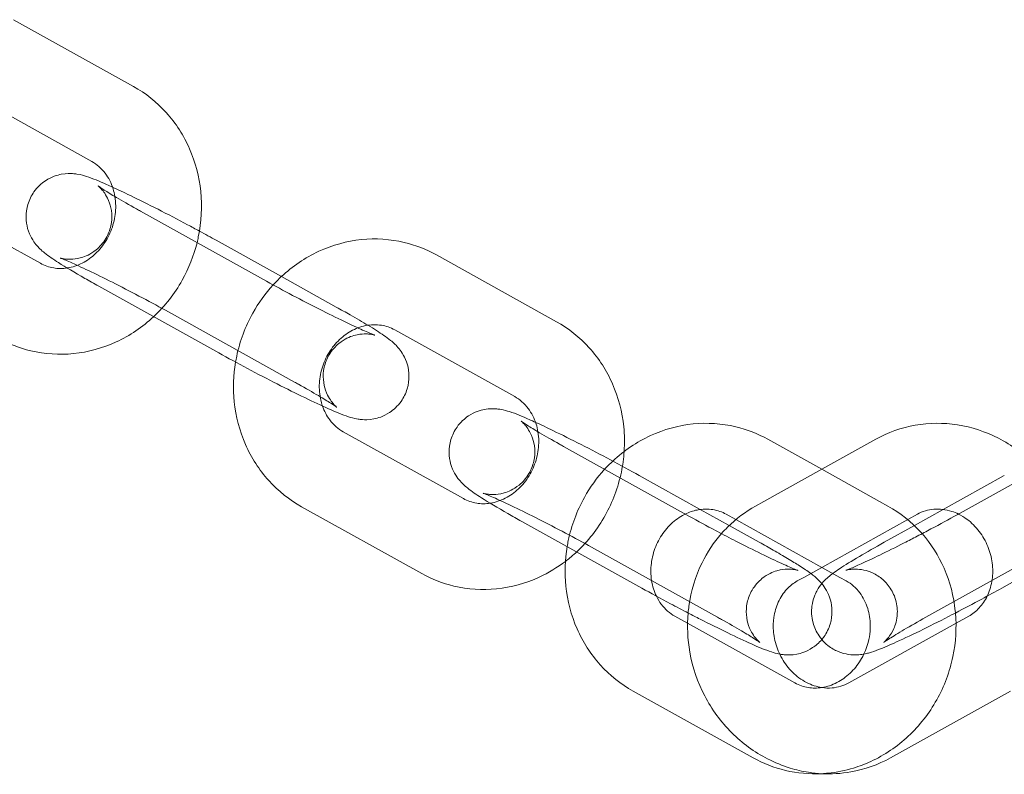
# Model space of a CAD drawing. Units: millimetres. Extents: x 696 to 11012, y -25891 to -15577.
# Drawn here: x 8511 to 8580, y -21556 to -21503 of the extents above; entities that cross this region are included whole.
import ezdxf

# ---------------------------------------------------------------- set-up
doc = ezdxf.new("R2010")
doc.units = ezdxf.units.MM

# ---------------------------------------------------------------- blocks, each defined once
blk = doc.blocks.new('A$C95947c14')
at = {"color": 0, "linetype": 'Continuous', "lineweight": 0}
for p, q in [((8510.191, -21503.012), (8518.591, -21507.681)), ((8507.276, -21508.256), (8515.676, -21512.925)), ((8512.081, -21520.054), (8503.681, -21515.385)), ((8519.081, -21516.406), (8527.481, -21521.076)), ((8528.949, -21520.978), (8524.391, -21518.444)), ((8539.791, -21519.466), (8548.19, -21524.135)), ((8532.791, -21523.113), (8528.949, -21520.978)), ((8516.166, -21521.651), (8524.566, -21526.32)), ((8529.875, -21528.357), (8521.476, -21523.688)), ((8536.875, -21524.71), (8545.275, -21529.379)), ((8541.681, -21536.508), (8533.281, -21531.839)), ((8548.681, -21532.86), (8557.081, -21537.529)), ((8562.99, -21532.362), (8566.761, -21534.458)), ((8566.761, -21534.458), (8570.533, -21532.362)), ((8576.442, -21537.529), (8584.842, -21532.86)), ((8558.261, -21537.272), (8553.99, -21534.898)), ((8562.713, -21536.708), (8566.761, -21534.458)), ((8566.761, -21534.458), (8570.81, -21536.708)), ((8579.533, -21534.898), (8575.262, -21537.272)), ((8538.766, -21541.752), (8530.366, -21537.083)), ((8562.133, -21537.031), (8562.713, -21536.708)), ((8570.81, -21536.708), (8571.39, -21537.031)), ((8560.285, -21538.397), (8558.261, -21537.272)), ((8560.075, -21537.606), (8560.749, -21537.981)), ((8572.773, -21537.981), (8573.448, -21537.606)), ((8575.262, -21537.272), (8573.238, -21538.397)), ((8545.766, -21538.104), (8554.166, -21542.774)), ((8562.39, -21539.567), (8560.285, -21538.397)), ((8560.749, -21537.981), (8566.761, -21541.323)), ((8566.761, -21541.323), (8572.773, -21537.981)), ((8573.238, -21538.397), (8571.133, -21539.567)), ((8579.357, -21542.774), (8587.757, -21538.104)), ((8559.475, -21544.811), (8551.075, -21540.142)), ((8582.448, -21540.142), (8574.048, -21544.811)), ((8565.498, -21542.025), (8566.761, -21541.323)), ((8566.761, -21541.323), (8568.025, -21542.025)), ((8565.048, -21542.275), (8565.498, -21542.025)), ((8568.025, -21542.025), (8568.475, -21542.275)), ((8557.37, -21545.229), (8556.481, -21544.735)), ((8564.88, -21549.404), (8557.37, -21545.229)), ((8576.153, -21545.229), (8568.642, -21549.404)), ((8577.042, -21544.735), (8576.153, -21545.229)), ((8561.965, -21554.648), (8553.565, -21549.979)), ((8579.957, -21549.979), (8571.558, -21554.648))]:
    blk.add_line(p, q, dxfattribs=at)
for points, knots in [([(8518.591, -21507.681), (8519.452, -21508.16), (8520.232, -21508.783), (8521.566, -21510.26), (8522.115, -21511.116), (8522.935, -21512.984), (8523.198, -21513.998), (8523.411, -21516.088), (8523.352, -21517.164), (8523.108, -21518.342), (8523.077, -21518.476), (8523.044, -21518.609)], [3.607774, 3.607774, 3.607774, 3.607774, 3.913167, 3.913167, 4.224381, 4.224381, 4.544661, 4.544661, 4.873087, 4.873087, 4.915339, 4.915339, 4.915339, 4.915339]), ([(8515.676, -21512.925), (8516.033, -21513.124), (8516.356, -21513.403), (8516.856, -21514.068), (8517.046, -21514.435), (8517.227, -21515.019), (8517.27, -21515.2), (8517.301, -21515.387)], [3.6077739, 3.6077739, 3.6077739, 3.6077739, 3.9983977, 3.9983977, 4.3378162, 4.3378162, 4.4812175, 4.4812175, 4.4812175, 4.4812175]), ([(8517.134, -21514.725), (8516.991, -21514.66), (8516.853, -21514.598), (8516.182, -21514.3), (8515.771, -21514.124), (8515.137, -21513.92), (8514.973, -21513.863), (8514.554, -21513.799), (8514.459, -21513.787), (8514.16, -21513.767), (8513.93, -21513.753), (8513.268, -21513.88), (8512.89, -21513.977), (8512.165, -21514.457), (8511.874, -21514.717), (8511.449, -21515.316), (8511.3, -21515.624), (8511.116, -21516.24), (8511.081, -21516.543), (8511.082, -21517.129), (8511.132, -21517.394), (8511.274, -21517.906), (8511.373, -21518.11), (8511.581, -21518.488), (8511.684, -21518.624), (8511.882, -21518.87), (8511.97, -21518.959), (8512.173, -21519.158), (8512.271, -21519.24), (8512.693, -21519.58), (8512.979, -21519.766), (8513.853, -21520.322), (8514.476, -21520.693), (8515.506, -21521.282), (8515.83, -21521.464), (8516.166, -21521.651)], [3.95682, 3.95682, 3.95682, 3.95682, 4.048472, 4.048472, 4.42253, 4.42253, 4.561847, 4.561847, 4.595825, 4.595825, 4.647009, 4.647009, 4.683778, 4.683778, 4.705456, 4.705456, 4.722579, 4.722579, 4.740038, 4.740038, 4.761405, 4.761405, 4.791282, 4.791282, 4.832487, 4.832487, 4.884895, 4.884895, 4.971576, 4.971576, 5.2792, 5.2792, 5.692876, 5.692876, 5.867977, 5.867977, 5.867977, 5.867977]), ([(8521.476, -21523.688), (8520.915, -21523.377), (8520.31, -21523.047), (8519.066, -21522.384), (8518.426, -21522.05), (8517.187, -21521.415), (8516.587, -21521.114), (8515.498, -21520.582), (8515.008, -21520.35), (8514.212, -21519.987), (8513.895, -21519.851), (8513.61, -21519.737), (8513.549, -21519.714), (8513.483, -21519.691), (8513.468, -21519.686), (8513.475, -21519.689), (8513.487, -21519.692), (8513.529, -21519.703), (8513.553, -21519.709), (8513.638, -21519.728), (8513.71, -21519.742), (8513.922, -21519.766), (8514.039, -21519.776), (8514.384, -21519.766), (8514.61, -21519.753), (8515.221, -21519.574), (8515.586, -21519.43), (8516.226, -21518.911), (8516.477, -21518.636), (8516.831, -21518.036), (8516.948, -21517.729), (8517.08, -21517.125), (8517.091, -21516.834), (8517.051, -21516.273), (8516.987, -21516.029), (8516.829, -21515.568), (8516.732, -21515.394), (8516.555, -21515.106), (8516.478, -21515.008), (8516.353, -21514.858), (8516.305, -21514.809), (8516.223, -21514.726), (8516.193, -21514.698), (8516.141, -21514.652), (8516.128, -21514.643), (8516.127, -21514.642), (8516.127, -21514.642), (8516.127, -21514.642)], [2.726384, 2.726384, 2.726384, 2.726384, 3.035634, 3.035634, 3.348292, 3.348292, 3.660365, 3.660365, 3.966983, 3.966983, 4.254263, 4.254263, 4.362288, 4.362288, 4.440106, 4.440106, 4.49143, 4.49143, 4.526784, 4.526784, 4.580495, 4.580495, 4.620178, 4.620178, 4.658506, 4.658506, 4.690023, 4.690023, 4.709845, 4.709845, 4.726718, 4.726718, 4.744791, 4.744791, 4.767745, 4.767745, 4.799823, 4.799823, 4.838073, 4.838073, 4.877148, 4.877148, 4.923567, 4.923567, 4.989057, 4.989057, 4.993373, 4.993373, 4.993373, 4.993373]), ([(8516.127, -21514.642), (8516.127, -21514.642), (8516.152, -21514.661), (8516.268, -21514.743), (8516.39, -21514.825), (8516.772, -21515.068), (8517.067, -21515.249), (8517.816, -21515.692), (8518.289, -21515.963), (8518.897, -21516.304), (8518.989, -21516.355), (8519.081, -21516.406)], [4.9933727, 4.9933727, 4.9933727, 4.9933727, 5.0946678, 5.0946678, 5.2705893, 5.2705893, 5.5230247, 5.5230247, 5.8167909, 5.8167909, 5.8679771, 5.8679771, 5.8679771, 5.8679771]), ([(8523.212, -21517.798), (8522.938, -21517.65), (8522.659, -21517.5), (8521.691, -21516.985), (8520.992, -21516.621), (8519.637, -21515.931), (8518.982, -21515.604), (8517.932, -21515.096), (8517.514, -21514.899), (8517.134, -21514.725)], [2.923542, 2.923542, 2.923542, 2.923542, 3.057262, 3.057262, 3.384531, 3.384531, 3.712798, 3.712798, 3.95682, 3.95682, 3.95682, 3.95682]), ([(8517.301, -21515.387), (8517.335, -21515.596), (8517.353, -21515.811), (8517.359, -21516.424), (8517.309, -21516.83), (8517.103, -21517.612), (8516.949, -21517.989), (8516.554, -21518.684), (8516.313, -21519.002), (8515.767, -21519.554), (8515.461, -21519.787), (8514.808, -21520.153), (8514.459, -21520.281), (8514.064, -21520.362), (8514.012, -21520.371), (8513.959, -21520.379)], [4.481218, 4.481218, 4.481218, 4.481218, 4.641853, 4.641853, 4.930524, 4.930524, 5.213742, 5.213742, 5.497383, 5.497383, 5.787401, 5.787401, 6.093383, 6.093383, 6.140381, 6.140381, 6.140381, 6.140381]), ([(8528.368, -21521.563), (8528.551, -21521.364), (8528.741, -21521.171), (8529.717, -21520.26), (8530.608, -21519.656), (8532.513, -21518.779), (8533.524, -21518.499), (8535.551, -21518.294), (8536.567, -21518.359), (8538.328, -21518.779), (8539.086, -21519.074), (8539.791, -21519.466)], [2.314053, 2.314053, 2.314053, 2.314053, 2.397544, 2.397544, 2.726282, 2.726282, 3.046769, 3.046769, 3.357923, 3.357923, 3.607774, 3.607774, 3.607774, 3.607774]), ([(8523.044, -21518.609), (8522.816, -21519.525), (8522.466, -21520.411), (8521.479, -21522.179), (8520.806, -21523.041), (8520.015, -21523.78), (8520.012, -21523.783), (8520.008, -21523.786)], [4.9153388, 4.9153388, 4.9153388, 4.9153388, 5.2060441, 5.2060441, 5.539137, 5.539137, 5.5404958, 5.5404958, 5.5404958, 5.5404958]), ([(8513.959, -21520.379), (8513.635, -21520.429), (8513.317, -21520.426), (8512.684, -21520.324), (8512.371, -21520.215), (8512.081, -21520.054)], [6.140381, 6.140381, 6.140381, 6.140381, 6.4317881, 6.4317881, 6.7493666, 6.7493666, 6.7493666, 6.7493666]), ([(8527.481, -21521.076), (8528.042, -21521.387), (8528.647, -21521.716), (8529.891, -21522.38), (8530.53, -21522.714), (8531.77, -21523.349), (8532.37, -21523.65), (8533.459, -21524.182), (8533.949, -21524.414), (8534.744, -21524.777), (8535.062, -21524.913), (8535.346, -21525.027), (8535.408, -21525.05), (8535.47, -21525.072), (8535.485, -21525.077), (8535.485, -21525.077)], [5.867977, 5.867977, 5.867977, 5.867977, 6.177227, 6.177227, 6.489884, 6.489884, 6.801958, 6.801958, 7.108576, 7.108576, 7.395856, 7.395856, 7.503881, 7.503881, 7.572998, 7.572998, 7.572998, 7.572998]), ([(8525.745, -21526.966), (8525.767, -21526.829), (8525.793, -21526.692), (8526.041, -21525.498), (8526.424, -21524.473), (8527.346, -21522.822), (8527.822, -21522.16), (8528.368, -21521.563)], [1.6886432, 1.6886432, 1.6886432, 1.6886432, 1.7314945, 1.7314945, 2.0644515, 2.0644515, 2.3140532, 2.3140532, 2.3140532, 2.3140532]), ([(8534.997, -21524.385), (8534.628, -21524.161), (8534.211, -21523.917), (8533.45, -21523.482), (8533.127, -21523.3), (8532.791, -21523.113)], [8.5746067, 8.5746067, 8.5746067, 8.5746067, 8.8344686, 8.8344686, 9.0095698, 9.0095698, 9.0095698, 9.0095698]), ([(8520.008, -21523.786), (8519.233, -21524.509), (8518.345, -21525.11), (8516.443, -21525.985), (8515.433, -21526.265), (8513.406, -21526.47), (8512.39, -21526.405), (8510.629, -21525.985), (8509.871, -21525.69), (8509.166, -21525.298)], [5.540496, 5.540496, 5.540496, 5.540496, 5.867874, 5.867874, 6.188361, 6.188361, 6.499516, 6.499516, 6.749367, 6.749367, 6.749367, 6.749367]), ([(8524.566, -21526.32), (8525.202, -21526.673), (8525.884, -21527.044), (8527.265, -21527.779), (8527.964, -21528.143), (8529.32, -21528.833), (8529.975, -21529.16), (8531.193, -21529.749), (8531.751, -21530.01), (8532.775, -21530.464), (8533.186, -21530.64), (8533.82, -21530.844), (8533.984, -21530.901), (8534.403, -21530.965), (8534.498, -21530.977), (8534.797, -21530.997), (8535.027, -21531.01), (8535.689, -21530.884), (8536.067, -21530.787), (8536.792, -21530.307), (8537.083, -21530.047), (8537.507, -21529.448), (8537.657, -21529.14), (8537.841, -21528.524), (8537.876, -21528.221), (8537.875, -21527.635), (8537.825, -21527.37), (8537.683, -21526.858), (8537.584, -21526.654), (8537.376, -21526.275), (8537.272, -21526.14), (8537.075, -21525.894), (8536.987, -21525.805), (8536.784, -21525.606), (8536.686, -21525.524), (8536.264, -21525.184), (8535.978, -21524.998), (8535.419, -21524.642), (8535.216, -21524.517), (8534.997, -21524.385)], [5.867977, 5.867977, 5.867977, 5.867977, 6.198854, 6.198854, 6.526124, 6.526124, 6.854391, 6.854391, 7.190065, 7.190065, 7.564123, 7.564123, 7.703439, 7.703439, 7.737418, 7.737418, 7.788601, 7.788601, 7.825371, 7.825371, 7.847049, 7.847049, 7.864171, 7.864171, 7.881631, 7.881631, 7.902998, 7.902998, 7.932875, 7.932875, 7.97408, 7.97408, 8.026488, 8.026488, 8.113168, 8.113168, 8.420793, 8.420793, 8.574607, 8.574607, 8.574607, 8.574607]), ([(8531.823, -21530.039), (8531.809, -21529.999), (8531.796, -21529.959), (8531.669, -21529.55), (8531.605, -21529.148), (8531.598, -21528.34), (8531.648, -21527.934), (8531.854, -21527.152), (8532.007, -21526.775), (8532.402, -21526.08), (8532.643, -21525.762), (8533.19, -21525.21), (8533.496, -21524.977), (8533.972, -21524.71), (8534.134, -21524.634), (8534.296, -21524.572)], [1.162556, 1.162556, 1.162556, 1.162556, 1.196224, 1.196224, 1.50026, 1.50026, 1.788932, 1.788932, 2.07215, 2.07215, 2.35579, 2.35579, 2.645808, 2.645808, 2.790312, 2.790312, 2.790312, 2.790312]), ([(8534.296, -21524.572), (8534.477, -21524.503), (8534.659, -21524.45), (8535.219, -21524.336), (8535.591, -21524.33), (8536.272, -21524.44), (8536.585, -21524.549), (8536.875, -21524.71)], [2.7903123, 2.7903123, 2.7903123, 2.7903123, 2.9517901, 2.9517901, 3.2901954, 3.2901954, 3.6077739, 3.6077739, 3.6077739, 3.6077739]), ([(8548.19, -21524.135), (8549.052, -21524.614), (8549.832, -21525.237), (8551.165, -21526.713), (8551.714, -21527.57), (8552.535, -21529.437), (8552.798, -21530.452), (8552.961, -21532.058), (8552.971, -21532.637), (8552.932, -21533.213)], [3.607774, 3.607774, 3.607774, 3.607774, 3.913167, 3.913167, 4.224381, 4.224381, 4.544661, 4.544661, 4.722795, 4.722795, 4.722795, 4.722795]), ([(8535.485, -21525.077), (8535.485, -21525.077), (8535.485, -21525.076), (8535.481, -21525.075), (8535.47, -21525.072), (8535.427, -21525.061), (8535.404, -21525.055), (8535.319, -21525.036), (8535.246, -21525.021), (8535.034, -21524.998), (8534.918, -21524.988), (8534.573, -21524.998), (8534.347, -21525.011), (8533.736, -21525.19), (8533.37, -21525.334), (8532.73, -21525.853), (8532.48, -21526.128), (8532.126, -21526.728), (8532.009, -21527.035), (8531.876, -21527.639), (8531.866, -21527.93), (8531.905, -21528.491), (8531.97, -21528.735), (8532.128, -21529.196), (8532.225, -21529.369), (8532.402, -21529.658), (8532.479, -21529.756), (8532.604, -21529.906), (8532.651, -21529.955), (8532.734, -21530.038), (8532.764, -21530.066), (8532.816, -21530.111), (8532.829, -21530.121), (8532.833, -21530.124), (8532.806, -21530.104), (8532.689, -21530.021), (8532.566, -21529.939), (8532.185, -21529.696), (8531.89, -21529.515), (8531.14, -21529.072), (8530.667, -21528.801), (8530.06, -21528.46), (8529.968, -21528.409), (8529.875, -21528.357)], [7.572998, 7.572998, 7.572998, 7.572998, 7.581698, 7.581698, 7.633022, 7.633022, 7.668377, 7.668377, 7.722087, 7.722087, 7.761771, 7.761771, 7.800099, 7.800099, 7.831616, 7.831616, 7.851437, 7.851437, 7.868311, 7.868311, 7.886383, 7.886383, 7.909337, 7.909337, 7.941415, 7.941415, 7.979665, 7.979665, 8.018741, 8.018741, 8.06516, 8.06516, 8.13065, 8.13065, 8.23626, 8.23626, 8.412182, 8.412182, 8.664617, 8.664617, 8.958384, 8.958384, 9.00957, 9.00957, 9.00957, 9.00957]), ([(8530.366, -21537.083), (8529.505, -21536.604), (8528.725, -21535.981), (8527.391, -21534.504), (8526.842, -21533.648), (8526.022, -21531.78), (8525.759, -21530.766), (8525.56, -21528.814), (8525.592, -21527.88), (8525.745, -21526.966)], [0.466181, 0.466181, 0.466181, 0.466181, 0.771575, 0.771575, 1.082788, 1.082788, 1.403068, 1.403068, 1.688643, 1.688643, 1.688643, 1.688643]), ([(8545.275, -21529.379), (8545.632, -21529.577), (8545.955, -21529.856), (8546.456, -21530.521), (8546.645, -21530.889), (8546.827, -21531.473), (8546.87, -21531.654), (8546.9, -21531.84)], [3.6077739, 3.6077739, 3.6077739, 3.6077739, 3.9983977, 3.9983977, 4.3378162, 4.3378162, 4.4812175, 4.4812175, 4.4812175, 4.4812175]), ([(8533.281, -21531.839), (8532.924, -21531.64), (8532.601, -21531.361), (8532.124, -21530.727), (8531.949, -21530.401), (8531.823, -21530.039)], [0.4661813, 0.4661813, 0.4661813, 0.4661813, 0.8568051, 0.8568051, 1.162556, 1.162556, 1.162556, 1.162556]), ([(8546.733, -21531.179), (8546.59, -21531.113), (8546.453, -21531.051), (8545.781, -21530.753), (8545.37, -21530.578), (8544.736, -21530.374), (8544.572, -21530.317), (8544.153, -21530.252), (8544.059, -21530.24), (8543.76, -21530.221), (8543.53, -21530.207), (8542.867, -21530.334), (8542.49, -21530.431), (8541.765, -21530.911), (8541.474, -21531.17), (8541.049, -21531.77), (8540.9, -21532.078), (8540.715, -21532.693), (8540.68, -21532.996), (8540.682, -21533.583), (8540.732, -21533.848), (8540.873, -21534.36), (8540.973, -21534.564), (8541.181, -21534.942), (8541.284, -21535.078), (8541.482, -21535.323), (8541.569, -21535.413), (8541.772, -21535.612), (8541.87, -21535.694), (8542.292, -21536.034), (8542.578, -21536.22), (8543.453, -21536.776), (8544.076, -21537.146), (8545.106, -21537.735), (8545.429, -21537.917), (8545.766, -21538.104)], [3.95682, 3.95682, 3.95682, 3.95682, 4.048472, 4.048472, 4.42253, 4.42253, 4.561847, 4.561847, 4.595825, 4.595825, 4.647009, 4.647009, 4.683778, 4.683778, 4.705456, 4.705456, 4.722579, 4.722579, 4.740038, 4.740038, 4.761405, 4.761405, 4.791282, 4.791282, 4.832487, 4.832487, 4.884895, 4.884895, 4.971576, 4.971576, 5.2792, 5.2792, 5.692876, 5.692876, 5.867977, 5.867977, 5.867977, 5.867977]), ([(8551.075, -21540.142), (8550.515, -21539.83), (8549.91, -21539.501), (8548.665, -21538.838), (8548.026, -21538.503), (8546.786, -21537.868), (8546.186, -21537.568), (8545.098, -21537.036), (8544.607, -21536.803), (8543.812, -21536.441), (8543.494, -21536.304), (8543.21, -21536.191), (8543.148, -21536.168), (8543.083, -21536.145), (8543.068, -21536.14), (8543.075, -21536.142), (8543.086, -21536.146), (8543.129, -21536.157), (8543.153, -21536.163), (8543.238, -21536.181), (8543.31, -21536.196), (8543.522, -21536.219), (8543.639, -21536.23), (8543.984, -21536.219), (8544.209, -21536.206), (8544.82, -21536.027), (8545.186, -21535.884), (8545.826, -21535.364), (8546.076, -21535.089), (8546.43, -21534.489), (8546.547, -21534.183), (8546.68, -21533.579), (8546.691, -21533.287), (8546.651, -21532.727), (8546.587, -21532.483), (8546.428, -21532.022), (8546.331, -21531.848), (8546.154, -21531.559), (8546.077, -21531.462), (8545.952, -21531.312), (8545.905, -21531.262), (8545.822, -21531.179), (8545.792, -21531.152), (8545.74, -21531.106), (8545.728, -21531.097), (8545.726, -21531.095), (8545.726, -21531.095), (8545.726, -21531.095)], [2.726384, 2.726384, 2.726384, 2.726384, 3.035634, 3.035634, 3.348292, 3.348292, 3.660365, 3.660365, 3.966983, 3.966983, 4.254263, 4.254263, 4.362288, 4.362288, 4.440106, 4.440106, 4.49143, 4.49143, 4.526784, 4.526784, 4.580495, 4.580495, 4.620178, 4.620178, 4.658506, 4.658506, 4.690023, 4.690023, 4.709845, 4.709845, 4.726718, 4.726718, 4.744791, 4.744791, 4.767745, 4.767745, 4.799823, 4.799823, 4.838073, 4.838073, 4.877148, 4.877148, 4.923567, 4.923567, 4.989057, 4.989057, 4.993373, 4.993373, 4.993373, 4.993373]), ([(8545.726, -21531.095), (8545.726, -21531.095), (8545.752, -21531.115), (8545.867, -21531.196), (8545.99, -21531.279), (8546.371, -21531.522), (8546.666, -21531.702), (8547.416, -21532.145), (8547.889, -21532.417), (8548.497, -21532.757), (8548.588, -21532.809), (8548.681, -21532.86)], [4.9933727, 4.9933727, 4.9933727, 4.9933727, 5.0946678, 5.0946678, 5.2705893, 5.2705893, 5.5230247, 5.5230247, 5.8167909, 5.8167909, 5.8679771, 5.8679771, 5.8679771, 5.8679771]), ([(8553.99, -21534.898), (8553.354, -21534.544), (8552.672, -21534.174), (8551.291, -21533.439), (8550.592, -21533.075), (8549.237, -21532.384), (8548.581, -21532.058), (8547.531, -21531.55), (8547.113, -21531.352), (8546.733, -21531.179)], [2.726384, 2.726384, 2.726384, 2.726384, 3.057262, 3.057262, 3.384531, 3.384531, 3.712798, 3.712798, 3.95682, 3.95682, 3.95682, 3.95682]), ([(8551.565, -21534.463), (8551.748, -21534.262), (8551.94, -21534.068), (8552.916, -21533.156), (8553.808, -21532.552), (8555.713, -21531.675), (8556.723, -21531.395), (8558.751, -21531.19), (8559.767, -21531.255), (8561.527, -21531.675), (8562.286, -21531.97), (8562.99, -21532.362)], [2.313544, 2.313544, 2.313544, 2.313544, 2.397544, 2.397544, 2.726282, 2.726282, 3.046769, 3.046769, 3.357923, 3.357923, 3.607774, 3.607774, 3.607774, 3.607774]), ([(8570.533, -21532.362), (8571.394, -21531.883), (8572.336, -21531.55), (8574.278, -21531.209), (8575.278, -21531.202), (8577.25, -21531.508), (8578.221, -21531.827), (8580.045, -21532.762), (8580.894, -21533.385), (8581.743, -21534.233), (8581.852, -21534.347), (8581.958, -21534.463)], [2.675411, 2.675411, 2.675411, 2.675411, 2.980805, 2.980805, 3.286737, 3.286737, 3.599261, 3.599261, 3.92097, 3.92097, 3.969641, 3.969641, 3.969641, 3.969641]), ([(8546.9, -21531.84), (8546.934, -21532.049), (8546.953, -21532.265), (8546.959, -21532.878), (8546.909, -21533.283), (8546.703, -21534.066), (8546.549, -21534.443), (8546.154, -21535.138), (8545.913, -21535.456), (8545.367, -21536.008), (8545.06, -21536.24), (8544.407, -21536.607), (8544.059, -21536.735), (8543.664, -21536.815), (8543.611, -21536.825), (8543.559, -21536.833)], [4.481218, 4.481218, 4.481218, 4.481218, 4.641853, 4.641853, 4.930524, 4.930524, 5.213742, 5.213742, 5.497383, 5.497383, 5.787401, 5.787401, 6.093383, 6.093383, 6.140381, 6.140381, 6.140381, 6.140381]), ([(8552.932, -21533.213), (8552.9, -21533.7), (8552.834, -21534.184), (8552.515, -21535.72), (8552.133, -21536.745), (8551.078, -21538.632), (8550.406, -21539.495), (8549.364, -21540.468), (8549.099, -21540.691), (8548.823, -21540.9)], [4.7227951, 4.7227951, 4.7227951, 4.7227951, 4.8730872, 4.8730872, 5.2060441, 5.2060441, 5.539137, 5.539137, 5.6461108, 5.6461108, 5.6461108, 5.6461108]), ([(8548.943, -21539.87), (8548.966, -21539.73), (8548.992, -21539.591), (8549.241, -21538.394), (8549.623, -21537.369), (8550.545, -21535.719), (8551.02, -21535.059), (8551.565, -21534.463)], [1.6877782, 1.6877782, 1.6877782, 1.6877782, 1.7314945, 1.7314945, 2.0644515, 2.0644515, 2.3135441, 2.3135441, 2.3135441, 2.3135441]), ([(8543.559, -21536.833), (8543.234, -21536.882), (8542.917, -21536.88), (8542.284, -21536.778), (8541.971, -21536.669), (8541.681, -21536.508)], [6.140381, 6.140381, 6.140381, 6.140381, 6.4317881, 6.4317881, 6.7493666, 6.7493666, 6.7493666, 6.7493666]), ([(8559.742, -21538.964), (8559.881, -21538.806), (8560.025, -21538.652), (8560.756, -21537.927), (8561.416, -21537.429), (8562.133, -21537.031)], [8.6394495, 8.6394495, 8.6394495, 8.6394495, 8.7046103, 8.7046103, 8.9585967, 8.9585967, 8.9585967, 8.9585967]), ([(8571.39, -21537.031), (8572.251, -21537.51), (8573.031, -21538.133), (8573.722, -21538.897), (8573.751, -21538.93), (8573.78, -21538.964)], [3.6077739, 3.6077739, 3.6077739, 3.6077739, 3.9131674, 3.9131674, 3.9269211, 3.9269211, 3.9269211, 3.9269211]), ([(8555.188, -21543.335), (8555.109, -21543.171), (8555.04, -21542.997), (8554.869, -21542.446), (8554.805, -21542.045), (8554.797, -21541.236), (8554.847, -21540.83), (8555.053, -21540.048), (8555.207, -21539.671), (8555.602, -21538.976), (8555.843, -21538.658), (8556.389, -21538.106), (8556.695, -21537.873), (8557.076, -21537.66), (8557.138, -21537.627), (8557.201, -21537.596)], [1.045338, 1.045338, 1.045338, 1.045338, 1.196224, 1.196224, 1.50026, 1.50026, 1.788932, 1.788932, 2.07215, 2.07215, 2.35579, 2.35579, 2.645808, 2.645808, 2.702603, 2.702603, 2.702603, 2.702603]), ([(8557.081, -21537.529), (8557.641, -21537.841), (8558.246, -21538.17), (8559.268, -21538.715), (8559.677, -21538.93), (8560.083, -21539.141)], [5.8679771, 5.8679771, 5.8679771, 5.8679771, 6.1772266, 6.1772266, 6.3786705, 6.3786705, 6.3786705, 6.3786705]), ([(8557.201, -21537.596), (8557.478, -21537.461), (8557.761, -21537.366), (8558.418, -21537.232), (8558.79, -21537.226), (8559.472, -21537.336), (8559.785, -21537.445), (8560.075, -21537.606)], [2.7026033, 2.7026033, 2.7026033, 2.7026033, 2.9517901, 2.9517901, 3.2901954, 3.2901954, 3.6077739, 3.6077739, 3.6077739, 3.6077739]), ([(8573.44, -21539.141), (8573.761, -21538.975), (8574.083, -21538.805), (8575.031, -21538.302), (8575.651, -21537.967), (8576.3, -21537.608), (8576.372, -21537.569), (8576.442, -21537.529)], [6.1877001, 6.1877001, 6.1877001, 6.1877001, 6.3467258, 6.3467258, 6.6595122, 6.6595122, 6.6983935, 6.6983935, 6.6983935, 6.6983935]), ([(8573.448, -21537.606), (8573.804, -21537.408), (8574.196, -21537.288), (8575.011, -21537.222), (8575.433, -21537.27), (8576.012, -21537.458), (8576.168, -21537.521), (8576.321, -21537.596)], [2.6754114, 2.6754114, 2.6754114, 2.6754114, 3.0660352, 3.0660352, 3.4420663, 3.4420663, 3.580582, 3.580582, 3.580582, 3.580582]), ([(8576.321, -21537.596), (8576.528, -21537.697), (8576.731, -21537.821), (8577.238, -21538.196), (8577.528, -21538.481), (8578.019, -21539.124), (8578.223, -21539.479), (8578.529, -21540.226), (8578.633, -21540.618), (8578.736, -21541.404), (8578.734, -21541.799), (8578.629, -21542.559), (8578.523, -21542.923), (8578.362, -21543.278), (8578.348, -21543.307), (8578.335, -21543.335)], [3.580582, 3.580582, 3.580582, 3.580582, 3.766713, 3.766713, 4.064077, 4.064077, 4.350144, 4.350144, 4.632919, 4.632919, 4.91791, 4.91791, 5.211872, 5.211872, 5.237848, 5.237848, 5.237848, 5.237848]), ([(8557.408, -21544.513), (8557.422, -21544.352), (8557.44, -21544.191), (8557.606, -21542.979), (8557.915, -21541.952), (8558.745, -21540.268), (8559.202, -21539.579), (8559.742, -21538.964)], [8.0079458, 8.0079458, 8.0079458, 8.0079458, 8.0579529, 8.0579529, 8.3856192, 8.3856192, 8.6394495, 8.6394495, 8.6394495, 8.6394495]), ([(8560.083, -21539.141), (8560.307, -21539.258), (8560.53, -21539.373), (8561.369, -21539.803), (8561.97, -21540.103), (8563.058, -21540.635), (8563.548, -21540.868), (8564.344, -21541.23), (8564.662, -21541.367), (8564.946, -21541.48), (8565.007, -21541.503), (8565.073, -21541.527), (8565.088, -21541.531), (8565.081, -21541.529), (8565.069, -21541.525), (8565.027, -21541.514), (8565.003, -21541.508), (8564.918, -21541.49), (8564.846, -21541.475), (8564.634, -21541.452), (8564.517, -21541.442), (8564.172, -21541.452), (8563.947, -21541.465), (8563.336, -21541.644), (8562.97, -21541.788), (8562.33, -21542.307), (8562.08, -21542.582), (8561.726, -21543.182), (8561.609, -21543.489), (8561.476, -21544.092), (8561.465, -21544.384), (8561.505, -21544.944), (8561.569, -21545.189), (8561.728, -21545.65), (8561.824, -21545.823), (8562.001, -21546.112), (8562.078, -21546.209), (8562.203, -21546.359), (8562.251, -21546.409), (8562.333, -21546.492), (8562.364, -21546.519), (8562.416, -21546.565), (8562.428, -21546.575), (8562.432, -21546.578), (8562.406, -21546.557), (8562.289, -21546.475), (8562.166, -21546.393), (8561.785, -21546.15), (8561.489, -21545.969), (8560.74, -21545.526), (8560.267, -21545.254), (8559.659, -21544.914), (8559.568, -21544.863), (8559.475, -21544.811)], [6.378671, 6.378671, 6.378671, 6.378671, 6.489884, 6.489884, 6.801958, 6.801958, 7.108576, 7.108576, 7.395856, 7.395856, 7.503881, 7.503881, 7.581698, 7.581698, 7.633022, 7.633022, 7.668377, 7.668377, 7.722087, 7.722087, 7.761771, 7.761771, 7.800099, 7.800099, 7.831616, 7.831616, 7.851437, 7.851437, 7.868311, 7.868311, 7.886383, 7.886383, 7.909337, 7.909337, 7.941415, 7.941415, 7.979665, 7.979665, 8.018741, 8.018741, 8.06516, 8.06516, 8.13065, 8.13065, 8.23626, 8.23626, 8.412182, 8.412182, 8.664617, 8.664617, 8.958384, 8.958384, 9.00957, 9.00957, 9.00957, 9.00957]), ([(8574.048, -21544.811), (8573.487, -21545.123), (8572.972, -21545.417), (8572.106, -21545.924), (8571.749, -21546.142), (8571.382, -21546.377), (8571.291, -21546.437), (8571.168, -21546.521), (8571.127, -21546.55), (8571.093, -21546.576), (8571.088, -21546.58), (8571.105, -21546.566), (8571.118, -21546.556), (8571.17, -21546.509), (8571.218, -21546.467), (8571.352, -21546.321), (8571.419, -21546.245), (8571.588, -21546.008), (8571.691, -21545.856), (8571.906, -21545.362), (8572.029, -21545.025), (8572.057, -21544.205), (8572.016, -21543.821), (8571.774, -21543.132), (8571.61, -21542.834), (8571.218, -21542.332), (8570.993, -21542.131), (8570.52, -21541.799), (8570.279, -21541.689), (8569.794, -21541.516), (8569.58, -21541.482), (8569.194, -21541.439), (8569.048, -21541.444), (8568.819, -21541.457), (8568.739, -21541.468), (8568.606, -21541.489), (8568.559, -21541.499), (8568.479, -21541.518), (8568.456, -21541.525), (8568.429, -21541.533), (8568.442, -21541.529), (8568.524, -21541.5), (8568.622, -21541.463), (8568.942, -21541.332), (8569.202, -21541.219), (8569.884, -21540.91), (8570.33, -21540.699), (8571.348, -21540.205), (8571.926, -21539.917), (8572.827, -21539.458), (8573.133, -21539.301), (8573.44, -21539.141)], [3.556801, 3.556801, 3.556801, 3.556801, 3.86605, 3.86605, 4.162639, 4.162639, 4.287633, 4.287633, 4.387539, 4.387539, 4.456899, 4.456899, 4.502673, 4.502673, 4.567414, 4.567414, 4.609061, 4.609061, 4.647378, 4.647378, 4.682613, 4.682613, 4.704657, 4.704657, 4.721853, 4.721853, 4.739229, 4.739229, 4.760328, 4.760328, 4.789459, 4.789459, 4.827009, 4.827009, 4.865472, 4.865472, 4.908812, 4.908812, 4.967152, 4.967152, 5.058231, 5.058231, 5.211064, 5.211064, 5.443931, 5.443931, 5.729564, 5.729564, 6.03502, 6.03502, 6.1877, 6.1877, 6.1877, 6.1877]), ([(8573.78, -21538.964), (8574.413, -21539.685), (8574.932, -21540.506), (8575.734, -21542.333), (8575.997, -21543.348), (8576.107, -21544.424), (8576.111, -21544.469), (8576.115, -21544.513)], [3.9269211, 3.9269211, 3.9269211, 3.9269211, 4.2243805, 4.2243805, 4.5446606, 4.5446606, 4.5584248, 4.5584248, 4.5584248, 4.5584248]), ([(8553.565, -21549.979), (8552.704, -21549.5), (8551.924, -21548.877), (8550.591, -21547.4), (8550.042, -21546.544), (8549.221, -21544.676), (8548.958, -21543.662), (8548.76, -21541.713), (8548.791, -21540.782), (8548.943, -21539.87)], [0.466181, 0.466181, 0.466181, 0.466181, 0.771575, 0.771575, 1.082788, 1.082788, 1.403068, 1.403068, 1.687778, 1.687778, 1.687778, 1.687778]), ([(8565.994, -21541.749), (8565.749, -21541.567), (8565.5, -21541.402), (8565.081, -21541.136), (8564.951, -21541.055), (8564.672, -21540.884), (8564.524, -21540.794), (8564.213, -21540.608), (8564.049, -21540.512), (8563.711, -21540.315), (8563.536, -21540.214), (8563.05, -21539.936), (8562.726, -21539.754), (8562.39, -21539.567)], [8.1775269, 8.1775269, 8.1775269, 8.1775269, 8.4207929, 8.4207929, 8.5226201, 8.5226201, 8.6267668, 8.6267668, 8.7314101, 8.7314101, 8.8344686, 8.8344686, 9.0095698, 9.0095698, 9.0095698, 9.0095698]), ([(8571.133, -21539.567), (8570.497, -21539.92), (8569.908, -21540.256), (8568.85, -21540.88), (8568.391, -21541.162), (8567.839, -21541.527), (8567.684, -21541.634), (8567.529, -21541.749)], [3.5568008, 3.5568008, 3.5568008, 3.5568008, 3.8876782, 3.8876782, 4.2349029, 4.2349029, 4.3888437, 4.3888437, 4.3888437, 4.3888437]), ([(8548.823, -21540.9), (8548.252, -21541.334), (8547.634, -21541.706), (8546.043, -21542.438), (8545.033, -21542.718), (8543.005, -21542.924), (8541.989, -21542.859), (8540.229, -21542.439), (8539.47, -21542.144), (8538.766, -21541.752)], [5.646111, 5.646111, 5.646111, 5.646111, 5.867874, 5.867874, 6.188361, 6.188361, 6.499516, 6.499516, 6.749367, 6.749367, 6.749367, 6.749367]), ([(8566.761, -21542.457), (8566.662, -21542.336), (8566.581, -21542.253), (8566.384, -21542.059), (8566.286, -21541.978), (8566.124, -21541.847), (8566.059, -21541.797), (8565.994, -21541.749)], [7.9778274, 7.9778274, 7.9778274, 7.9778274, 8.0264881, 8.0264881, 8.1131682, 8.1131682, 8.1775269, 8.1775269, 8.1775269, 8.1775269]), ([(8567.529, -21541.749), (8567.429, -21541.823), (8567.33, -21541.899), (8567.113, -21542.085), (8567, -21542.183), (8566.813, -21542.395), (8566.788, -21542.425), (8566.761, -21542.457)], [4.3888437, 4.3888437, 4.3888437, 4.3888437, 4.4873991, 4.4873991, 4.5756579, 4.5756579, 4.5885432, 4.5885432, 4.5885432, 4.5885432]), ([(8563.383, -21545.789), (8563.356, -21545.465), (8563.365, -21545.144), (8563.461, -21544.451), (8563.567, -21544.087), (8563.874, -21543.411), (8564.079, -21543.105), (8564.536, -21542.615), (8564.782, -21542.423), (8565.048, -21542.275)], [7.825506, 7.825506, 7.825506, 7.825506, 8.059503, 8.059503, 8.353465, 8.353465, 8.668004, 8.668004, 8.958597, 8.958597, 8.958597, 8.958597]), ([(8566.761, -21542.457), (8566.666, -21542.573), (8566.549, -21542.72), (8566.291, -21543.202), (8566.137, -21543.516), (8566.031, -21544.36), (8566.034, -21544.764), (8566.233, -21545.511), (8566.378, -21545.834), (8566.628, -21546.203), (8566.693, -21546.289), (8566.761, -21546.37)], [4.5885432, 4.5885432, 4.5885432, 4.5885432, 4.6353149, 4.6353149, 4.6759974, 4.6759974, 4.7004971, 4.7004971, 4.7181839, 4.7181839, 4.7239266, 4.7239266, 4.7239266, 4.7239266]), ([(8566.761, -21546.37), (8566.816, -21546.305), (8566.869, -21546.237), (8567.107, -21545.901), (8567.256, -21545.593), (8567.441, -21544.978), (8567.476, -21544.675), (8567.474, -21544.088), (8567.424, -21543.823), (8567.282, -21543.312), (8567.183, -21543.107), (8566.975, -21542.729), (8566.872, -21542.593), (8566.777, -21542.476), (8566.769, -21542.466), (8566.761, -21542.457)], [7.842444, 7.842444, 7.842444, 7.842444, 7.8470485, 7.8470485, 7.8641712, 7.8641712, 7.881631, 7.881631, 7.9029979, 7.9029979, 7.9328745, 7.9328745, 7.9740799, 7.9740799, 7.9778274, 7.9778274, 7.9778274, 7.9778274]), ([(8568.475, -21542.275), (8568.832, -21542.473), (8569.155, -21542.752), (8569.655, -21543.417), (8569.845, -21543.785), (8570.087, -21544.563), (8570.151, -21544.965), (8570.156, -21545.515), (8570.151, -21545.652), (8570.139, -21545.789)], [3.607774, 3.607774, 3.607774, 3.607774, 3.998398, 3.998398, 4.337816, 4.337816, 4.641853, 4.641853, 4.740864, 4.740864, 4.740864, 4.740864]), ([(8554.166, -21542.774), (8554.801, -21543.127), (8555.483, -21543.497), (8556.588, -21544.085), (8557.003, -21544.303), (8557.415, -21544.517)], [5.8679771, 5.8679771, 5.8679771, 5.8679771, 6.1988545, 6.1988545, 6.3944132, 6.3944132, 6.3944132, 6.3944132]), ([(8576.108, -21544.517), (8576.725, -21544.197), (8577.348, -21543.867), (8578.437, -21543.281), (8578.909, -21543.023), (8579.357, -21542.774)], [6.1719575, 6.1719575, 6.1719575, 6.1719575, 6.4649041, 6.4649041, 6.6983935, 6.6983935, 6.6983935, 6.6983935]), ([(8556.481, -21544.735), (8556.124, -21544.536), (8555.801, -21544.257), (8555.404, -21543.73), (8555.288, -21543.54), (8555.188, -21543.335)], [0.4661813, 0.4661813, 0.4661813, 0.4661813, 0.8568051, 0.8568051, 1.0453378, 1.0453378, 1.0453378, 1.0453378]), ([(8578.335, -21543.335), (8578.182, -21543.649), (8577.991, -21543.926), (8577.554, -21544.395), (8577.308, -21544.587), (8577.042, -21544.735)], [5.2378475, 5.2378475, 5.2378475, 5.2378475, 5.5264112, 5.5264112, 5.817004, 5.817004, 5.817004, 5.817004]), ([(8564.545, -21555.361), (8564.003, -21555.195), (8563.476, -21554.981), (8562.046, -21554.248), (8561.196, -21553.625), (8559.704, -21552.134), (8559.066, -21551.262), (8558.071, -21549.354), (8557.718, -21548.317), (8557.369, -21546.349), (8557.327, -21545.425), (8557.408, -21544.513)], [6.565229, 6.565229, 6.565229, 6.565229, 6.740854, 6.740854, 7.062563, 7.062563, 7.391972, 7.391972, 7.725245, 7.725245, 8.007946, 8.007946, 8.007946, 8.007946]), ([(8557.415, -21544.517), (8557.692, -21544.66), (8557.968, -21544.802), (8558.919, -21545.287), (8559.575, -21545.613), (8560.793, -21546.203), (8561.351, -21546.464), (8562.374, -21546.918), (8562.786, -21547.094), (8563.401, -21547.291), (8563.555, -21547.34), (8563.817, -21547.389)], [6.394413, 6.394413, 6.394413, 6.394413, 6.526124, 6.526124, 6.854391, 6.854391, 7.190065, 7.190065, 7.564123, 7.564123, 7.68811, 7.68811, 7.68811, 7.68811]), ([(8576.115, -21544.513), (8576.205, -21545.528), (8576.142, -21546.558), (8575.715, -21548.616), (8575.332, -21549.641), (8574.278, -21551.528), (8573.605, -21552.391), (8572.039, -21553.854), (8571.148, -21554.458), (8569.792, -21555.082), (8569.389, -21555.235), (8568.977, -21555.361)], [4.558425, 4.558425, 4.558425, 4.558425, 4.873087, 4.873087, 5.206044, 5.206044, 5.539137, 5.539137, 5.867874, 5.867874, 6.001142, 6.001142, 6.001142, 6.001142]), ([(8569.706, -21547.389), (8569.841, -21547.364), (8569.943, -21547.338), (8570.311, -21547.239), (8570.51, -21547.165), (8571.106, -21546.935), (8571.517, -21546.758), (8572.547, -21546.29), (8573.18, -21545.988), (8574.507, -21545.335), (8575.192, -21544.99), (8575.962, -21544.592), (8576.035, -21544.554), (8576.108, -21544.517)], [4.87826, 4.87826, 4.87826, 4.87826, 4.942071, 4.942071, 5.131638, 5.131638, 5.445797, 5.445797, 5.804934, 5.804934, 6.137373, 6.137373, 6.171957, 6.171957, 6.171957, 6.171957]), ([(8566.761, -21549.728), (8566.587, -21549.702), (8566.41, -21549.66), (8565.869, -21549.483), (8565.504, -21549.297), (8564.852, -21548.814), (8564.562, -21548.529), (8564.071, -21547.885), (8563.867, -21547.531), (8563.561, -21546.784), (8563.457, -21546.392), (8563.397, -21545.93), (8563.389, -21545.859), (8563.383, -21545.789)], [6.426872, 6.426872, 6.426872, 6.426872, 6.583659, 6.583659, 6.908306, 6.908306, 7.20567, 7.20567, 7.491736, 7.491736, 7.774512, 7.774512, 7.825506, 7.825506, 7.825506, 7.825506]), ([(8570.139, -21545.789), (8570.118, -21546.051), (8570.072, -21546.315), (8569.902, -21546.962), (8569.748, -21547.339), (8569.353, -21548.034), (8569.112, -21548.352), (8568.566, -21548.904), (8568.26, -21549.136), (8567.607, -21549.503), (8567.258, -21549.631), (8566.864, -21549.711), (8566.813, -21549.721), (8566.761, -21549.728)], [4.740864, 4.740864, 4.740864, 4.740864, 4.930524, 4.930524, 5.213742, 5.213742, 5.497383, 5.497383, 5.787401, 5.787401, 6.093383, 6.093383, 6.139499, 6.139499, 6.139499, 6.139499]), ([(8563.817, -21547.389), (8563.849, -21547.395), (8563.883, -21547.401), (8564.003, -21547.419), (8564.097, -21547.431), (8564.396, -21547.45), (8564.626, -21547.464), (8565.289, -21547.337), (8565.666, -21547.241), (8566.334, -21546.798), (8566.559, -21546.61), (8566.761, -21546.37)], [7.6881102, 7.6881102, 7.6881102, 7.6881102, 7.7034394, 7.7034394, 7.737418, 7.737418, 7.7886013, 7.7886013, 7.8253709, 7.8253709, 7.842444, 7.842444, 7.842444, 7.842444]), ([(8566.761, -21546.37), (8566.895, -21546.528), (8567.04, -21546.665), (8567.435, -21546.982), (8567.682, -21547.114), (8568.186, -21547.327), (8568.42, -21547.378), (8568.879, -21547.45), (8569.065, -21547.449), (8569.405, -21547.436), (8569.537, -21547.417), (8569.668, -21547.396), (8569.687, -21547.392), (8569.706, -21547.389)], [4.7239266, 4.7239266, 4.7239266, 4.7239266, 4.7352187, 4.7352187, 4.7551686, 4.7551686, 4.7823102, 4.7823102, 4.8207191, 4.8207191, 4.8693846, 4.8693846, 4.8782605, 4.8782605, 4.8782605, 4.8782605]), ([(8566.761, -21549.728), (8566.436, -21549.778), (8566.117, -21549.776), (8565.483, -21549.674), (8565.17, -21549.565), (8564.88, -21549.404)], [6.1394987, 6.1394987, 6.1394987, 6.1394987, 6.4317881, 6.4317881, 6.7493666, 6.7493666, 6.7493666, 6.7493666]), ([(8568.642, -21549.404), (8568.286, -21549.602), (8567.894, -21549.721), (8567.246, -21549.774), (8567.006, -21549.766), (8566.761, -21549.728)], [5.817004, 5.817004, 5.817004, 5.817004, 6.2076278, 6.2076278, 6.4268719, 6.4268719, 6.4268719, 6.4268719]), ([(8566.761, -21555.753), (8565.906, -21555.797), (8565.045, -21555.72), (8563.428, -21555.335), (8562.67, -21555.04), (8561.965, -21554.648)], [6.2341656, 6.2341656, 6.2341656, 6.2341656, 6.4995161, 6.4995161, 6.7493666, 6.7493666, 6.7493666, 6.7493666]), ([(8571.558, -21554.648), (8570.696, -21555.127), (8569.755, -21555.46), (8568.117, -21555.748), (8567.437, -21555.788), (8566.761, -21555.753)], [5.817004, 5.817004, 5.817004, 5.817004, 6.1223975, 6.1223975, 6.332205, 6.332205, 6.332205, 6.332205]), ([(8566.761, -21555.753), (8566.452, -21555.736), (8566.143, -21555.704), (8565.4, -21555.589), (8564.968, -21555.49), (8564.545, -21555.361)], [6.332205, 6.332205, 6.332205, 6.332205, 6.4283296, 6.4283296, 6.5652286, 6.5652286, 6.5652286, 6.5652286]), ([(8568.977, -21555.361), (8568.399, -21555.537), (8567.804, -21555.658), (8567.056, -21555.734), (8566.909, -21555.745), (8566.761, -21555.753)], [6.001142, 6.001142, 6.001142, 6.001142, 6.1883612, 6.1883612, 6.2341656, 6.2341656, 6.2341656, 6.2341656])]:
    blk.add_open_spline(points, degree=3, knots=knots, dxfattribs=at)
blk.add_open_spline([(8524.391, -21518.444), (8524.012, -21518.233), (8523.617, -21518.017), (8523.212, -21517.798)], degree=3, dxfattribs=at)

msp = doc.modelspace()

# ---------------------------------------------------------------- block references
msp.add_blockref('A$C95947c14', (0, 0))

doc.saveas('drawing.dxf')
